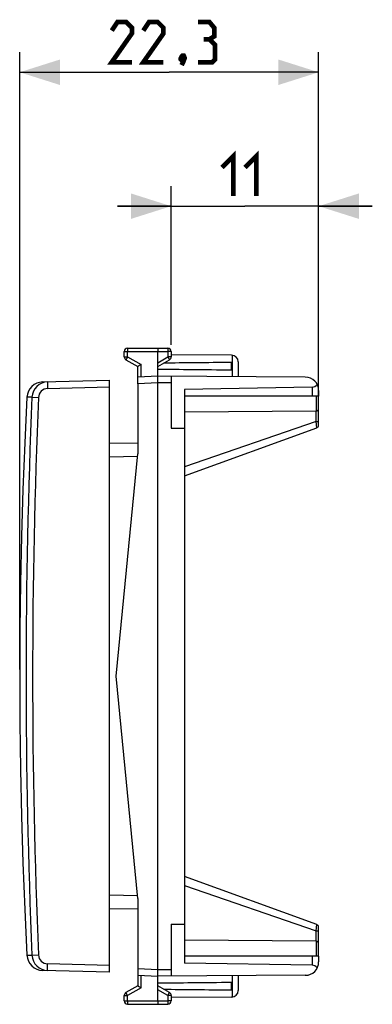
# Model space of a CAD drawing. Units: millimetres. Extents: x -55.2 to 36.6, y -24.5 to 49.
# Drawn here: x -55.2 to -28.9, y -24.5 to 49 of the extents above; entities that cross this region are included whole.
import ezdxf

# ---------------------------------------------------------------- set-up
doc = ezdxf.new("R2010")
doc.units = ezdxf.units.MM
doc.header["$LTSCALE"] = 16.335
doc.layers.get('0').update_dxf_attribs({"linetype": 'CONTINUOUS'})
doc.layers.add('DRAFT', color=7, linetype='CONTINUOUS')
doc.layers.add('RACCORDO', color=7, linetype='CONTINUOUS')
doc.styles.get("Standard").update_dxf_attribs({"font": 'txt', "width": 0.8})
doc.dimstyles.new('DIMSTYLE_1', dxfattribs={"dimtxt": 3, "dimasz": 3, "dimexe": 0.18, "dimexo": 0.0625, "dimgap": 0.09, "dimtad": 1, "dimdsep": 46, "dimtxsty": 'STANDARD', "dimblk": '_FILLED', "dimblk1": '_FILLED', "dimblk2": '_FILLED', "dimcen": 0.09, "dimadec": 0, "dimazin": 0, "dimtfac": 1, "dimtofl": 0, "dimtmove": 0, "dimatfit": 3, "dimldrblk": '_FILLED', "dimfxl": 1, "dimtolj": 1, "dimarcsym": 0})

# ---------------------------------------------------------------- blocks, each defined once
blk = doc.blocks.new('_FILLED')
at = {"color": 0, "linetype": 'BYBLOCK'}
blk.add_solid([(0, 0), (-1, 0.317), (-1, -0.317)], dxfattribs=at)
blk = doc.blocks.new('*D0')
at = {"color": 7, "linetype": 'CONTINUOUS'}
for p, q in [((-43.938, 24.746), (-43.938, 36.595)), ((-32.938, 20.494), (-32.938, 36.595)), ((-43.938, 35.095), (-47.938, 35.095)), ((-47.938, 35.095), (-38.438, 35.095)), ((-28.938, 35.095), (-38.438, 35.095)), ((-32.938, 35.095), (-28.938, 35.095))]:
    blk.add_line(p, q, dxfattribs=at)
at = {"color": 7, "linetype": 'CONTINUOUS', "xscale": 3, "yscale": 3, "zscale": 3}
blk.add_blockref('_FILLED', (-43.938, 35.095), dxfattribs=at)
at = {"color": 7, "linetype": 'CONTINUOUS', "xscale": 3, "yscale": 3, "zscale": 3, "rotation": 180}
blk.add_blockref('_FILLED', (-32.938, 35.095), dxfattribs=at)
blk = doc.blocks.new('*D1')
at = {"color": 7, "linetype": 'CONTINUOUS'}
for p, q in [((-55.238, 0.5), (-55.238, 46.595)), ((-32.938, 21.4), (-32.938, 46.595)), ((-55.238, 45.095), (-44.088, 45.095)), ((-32.938, 45.095), (-44.088, 45.095))]:
    blk.add_line(p, q, dxfattribs=at)
at = {"color": 7, "linetype": 'CONTINUOUS', "xscale": 3, "yscale": 3, "zscale": 3, "rotation": 180}
blk.add_blockref('_FILLED', (-55.238, 45.095), dxfattribs=at)
at = {"color": 7, "linetype": 'CONTINUOUS', "xscale": 3, "yscale": 3, "zscale": 3}
blk.add_blockref('_FILLED', (-32.938, 45.095), dxfattribs=at)

msp = doc.modelspace()

# ---------------------------------------------------------------- linework, layer by layer
at = {"color": 7, "linetype": 'CONTINUOUS'}
for p, q in [((-47.189, 24.487), (-44.938, 24.5)), ((-44.938, 24.5), (-44.186, 24.496)), ((-44.938, 24.5), (-44.938, 24.25)), ((-47.438, 23.844), (-47.438, 24.237)), ((-47.313, 23.628), (-46.438, 23.123)), ((-44.938, -24.25), (-44.938, 24.25)), ((-44.938, 23.123), (-44.063, 23.628)), ((-43.938, 24.246), (-43.938, 23.844)), ((-39.435, 23.968), (-43.938, 23.994)), ((-46.438, 21.821), (-46.438, 23.123)), ((-39.438, 22.876), (-39.438, 23.424)), ((-38.938, 23.468), (-38.938, 22.365)), ((-44.938, 22.4), (-46.438, 22.321)), ((-33.932, 22.336), (-44.938, 22.4)), ((-43.938, 22.394), (-43.938, 18.508)), ((-33.429, 21.583), (-42.938, 21.417)), ((-42.938, 21.417), (-42.938, -21.417)), ((-32.938, 21.336), (-32.938, 20.9)), ((-32.938, 20.9), (-42.938, 20.9)), ((-43.938, 18.508), (-42.938, 18.517)), ((-43.938, -18.508), (-42.938, -18.517)), ((-43.938, -18.508), (-43.938, -22.394)), ((-32.938, -20.9), (-42.938, -20.9)), ((-32.938, -20.9), (-32.938, -21.336)), ((-46.438, -21.821), (-46.438, -23.123)), ((-33.429, -21.583), (-42.938, -21.417)), ((-46.438, -22.321), (-44.938, -22.4)), ((-33.932, -22.336), (-44.938, -22.4)), ((-38.938, -22.365), (-38.938, -23.468)), ((-46.438, -23.123), (-47.313, -23.628)), ((-44.063, -23.628), (-44.938, -23.123)), ((-39.438, -23.424), (-39.438, -22.876)), ((-47.438, -24.237), (-47.438, -23.844)), ((-44.938, -24.25), (-44.938, -24.5)), ((-43.938, -23.844), (-43.938, -24.246)), ((-39.435, -23.968), (-43.938, -23.994)), ((-47.189, -24.487), (-44.938, -24.5)), ((-44.938, -24.5), (-44.186, -24.496))]:
    msp.add_line(p, q, dxfattribs=at)
at = {"color": 253, "linetype": 'CONTINUOUS'}
for p, q in [((-47.438, 24.237), (-47.189, 24.237)), ((-47.438, 23.844), (-47.189, 23.844)), ((-47.189, 24.237), (-44.938, 24.25)), ((-47.189, 23.844), (-47.189, 24.237)), ((-47.189, 23.844), (-46.189, 23.267)), ((-44.938, 24.25), (-44.186, 24.246)), ((-44.938, 23.41), (-44.186, 23.844)), ((-44.186, 24.246), (-44.186, 23.844)), ((-43.938, 24.246), (-44.186, 24.246)), ((-43.938, 23.844), (-44.186, 23.844)), ((-39.394, 23.966), (-39.394, 22.368)), ((-46.189, 22.334), (-46.189, 23.267)), ((-44.938, 21.9), (-46.438, 21.821)), ((-43.938, 21.894), (-44.938, 21.9)), ((-33.429, 21.583), (-33.429, 20.9)), ((-33.429, -20.9), (-33.429, -21.583)), ((-46.438, -21.821), (-44.938, -21.9)), ((-44.938, -21.9), (-43.938, -21.894)), ((-46.189, -23.267), (-46.189, -22.334)), ((-39.394, -22.368), (-39.394, -23.966)), ((-46.189, -23.267), (-47.189, -23.844)), ((-44.186, -23.844), (-44.938, -23.41)), ((-47.438, -23.844), (-47.189, -23.844)), ((-47.438, -24.237), (-47.189, -24.237)), ((-47.189, -24.237), (-47.189, -23.844)), ((-47.189, -24.237), (-44.938, -24.25)), ((-44.938, -24.25), (-44.186, -24.246)), ((-43.938, -23.844), (-44.186, -23.844)), ((-44.186, -23.844), (-44.186, -24.246)), ((-43.938, -24.246), (-44.186, -24.246))]:
    msp.add_line(p, q, dxfattribs=at)
at = {"color": 7, "linetype": 'CONTINUOUS', "const_width": 0.35}
for points in [[(-46.873, 45.845), (-48.373, 45.845), (-46.873, 47.987), (-46.873, 48.416), (-47.302, 48.845), (-47.945, 48.845), (-48.373, 48.202)], [(-44.516, 45.845), (-46.016, 45.845), (-44.516, 47.987), (-44.516, 48.416), (-44.945, 48.845), (-45.588, 48.845), (-46.016, 48.202)], [(-41.088, 47.559), (-40.73, 47.773), (-40.73, 48.416), (-41.088, 48.845), (-41.945, 48.845)], [(-41.945, 45.845), (-40.873, 45.845), (-40.659, 46.059), (-40.659, 47.13), (-41.088, 47.559), (-41.516, 47.559)], [(-43.016, 46.345), (-42.945, 46.202), (-42.945, 46.13), (-43.088, 45.987), (-43.159, 45.987), (-43.23, 46.059), (-43.23, 46.13), (-43.159, 46.273), (-43.088, 46.345), (-43.016, 46.345)], [(-42.945, 46.13), (-43.016, 45.916), (-43.159, 45.63)], [(-40.152, 37.987), (-39.295, 38.845), (-39.295, 35.845)], [(-38.438, 37.987), (-37.58, 38.845), (-37.58, 35.845)]]:
    msp.add_lwpolyline(points, dxfattribs=at)
at = {"color": 7, "linetype": 'CONTINUOUS'}
msp.add_lwpolyline([(-54.695, 20.832), (-54.858, 17.424), (-54.995, 13.94), (-55.101, 10.455), (-55.177, 6.969), (-55.222, 3.483), (-55.238, -0.003), (-55.222, -3.49), (-55.177, -6.976), (-55.101, -10.462), (-54.994, -13.946), (-54.858, -17.43), (-54.695, -20.832)], dxfattribs=at)
for centre, radius, start, end in [((-47.188, 24.237), 0.25, 90.33333, 180), ((-44.188, 24.246), 0.25, 0, 89.66667), ((-47.188, 23.844), 0.25, 180, 240), ((-44.188, 23.844), 0.25, 300, 360), ((-39.438, 23.468), 0.5, 0, 89.66667), ((-33.938, 21.336), 1, 0, 89.66667), ((-33.938, -21.336), 1, 270.33333, 360), ((-39.438, -23.468), 0.5, 270.33333, 360), ((-47.188, -23.844), 0.25, 120, 180), ((-47.188, -24.237), 0.25, 180, 269.66667), ((-44.188, -24.246), 0.25, 270.33333, 360), ((-44.188, -23.844), 0.25, 0, 60)]:
    msp.add_arc(centre, radius, start, end, dxfattribs=at)
for centre, major_axis, ratio, start_param, end_param in [((32.411, 23.15), (85.943, 0), 0.005818, -2.690566, -2.560756), ((32.411, 23.15), (85.943, 0), 0.005818, 2.560756, 2.679124), ((-33.438, 22.083), (0.5, -0.012), 1, -1.529551, -0.631004), ((-33.438, -22.083), (0.485, -0.122), 1, 0.901766, 1.800314), ((32.411, -23.15), (85.943, 0), 0.005818, 2.560756, 2.690566), ((32.411, -23.15), (85.943, 0), 0.005818, -2.679124, -2.560756)]:
    msp.add_ellipse(centre, major_axis=major_axis, ratio=ratio, start_param=start_param, end_param=end_param, dxfattribs=at)
at = {"color": 253, "linetype": 'CONTINUOUS'}
for points, knots in [([(-47.189, 24.487), (-47.189, 24.487), (-47.189, 24.487), (-47.189, 24.487), (-47.189, 24.486), (-47.189, 24.485), (-47.189, 24.484), (-47.189, 24.482), (-47.189, 24.479), (-47.189, 24.476), (-47.189, 24.472), (-47.189, 24.466), (-47.189, 24.457), (-47.19, 24.444), (-47.19, 24.43), (-47.19, 24.413), (-47.19, 24.395), (-47.19, 24.368), (-47.189, 24.331), (-47.189, 24.285), (-47.189, 24.253), (-47.189, 24.237)], [0, 0, 0, 0, 0.000334, 0.001249, 0.00276, 0.00487, 0.010884, 0.01928, 0.030036, 0.043128, 0.058526, 0.076191, 0.118148, 0.168597, 0.227052, 0.292952, 0.365659, 0.444475, 0.617348, 0.80492, 1, 1, 1, 1]), ([(-44.186, 24.496), (-44.186, 24.496), (-44.186, 24.495), (-44.186, 24.495), (-44.186, 24.495), (-44.186, 24.494), (-44.186, 24.493), (-44.186, 24.491), (-44.186, 24.488), (-44.186, 24.485), (-44.186, 24.481), (-44.186, 24.475), (-44.186, 24.465), (-44.185, 24.453), (-44.185, 24.438), (-44.185, 24.422), (-44.185, 24.404), (-44.186, 24.377), (-44.186, 24.34), (-44.186, 24.294), (-44.186, 24.262), (-44.186, 24.246)], [0, 0, 0, 0, 0.000334, 0.001249, 0.00276, 0.00487, 0.010884, 0.01928, 0.030036, 0.043128, 0.058526, 0.076191, 0.118148, 0.168597, 0.227052, 0.292952, 0.365659, 0.444475, 0.617348, 0.80492, 1, 1, 1, 1]), ([(-47.189, 23.844), (-47.197, 23.83), (-47.213, 23.803), (-47.236, 23.763), (-47.254, 23.731), (-47.268, 23.708), (-47.277, 23.692), (-47.285, 23.678), (-47.292, 23.665), (-47.298, 23.654), (-47.302, 23.646), (-47.306, 23.641), (-47.307, 23.637), (-47.309, 23.635), (-47.31, 23.632), (-47.311, 23.63), (-47.312, 23.629), (-47.312, 23.629), (-47.312, 23.628), (-47.312, 23.628), (-47.313, 23.628), (-47.313, 23.628)], [0, 0, 0, 0, 0.195237, 0.382877, 0.555752, 0.634553, 0.707237, 0.773108, 0.831534, 0.881952, 0.923883, 0.941535, 0.956921, 0.970003, 0.980751, 0.989139, 0.995147, 0.997254, 0.998763, 0.999674, 1, 1, 1, 1]), ([(-44.186, 23.844), (-44.178, 23.83), (-44.162, 23.803), (-44.139, 23.763), (-44.121, 23.731), (-44.107, 23.708), (-44.099, 23.692), (-44.09, 23.678), (-44.083, 23.665), (-44.077, 23.654), (-44.073, 23.646), (-44.07, 23.641), (-44.068, 23.637), (-44.066, 23.635), (-44.065, 23.632), (-44.064, 23.63), (-44.063, 23.629), (-44.063, 23.629), (-44.063, 23.628), (-44.063, 23.628), (-44.062, 23.628), (-44.063, 23.628)], [0, 0, 0, 0, 0.195237, 0.382877, 0.555752, 0.634553, 0.707237, 0.773108, 0.831534, 0.881953, 0.923883, 0.941535, 0.956921, 0.970003, 0.980751, 0.989139, 0.995147, 0.997254, 0.998763, 0.999674, 1, 1, 1, 1]), ([(-47.189, -23.844), (-47.197, -23.83), (-47.213, -23.803), (-47.236, -23.763), (-47.254, -23.731), (-47.268, -23.708), (-47.277, -23.692), (-47.285, -23.678), (-47.292, -23.665), (-47.298, -23.654), (-47.302, -23.646), (-47.306, -23.641), (-47.307, -23.637), (-47.309, -23.635), (-47.31, -23.632), (-47.311, -23.63), (-47.312, -23.629), (-47.312, -23.629), (-47.312, -23.628), (-47.312, -23.628), (-47.313, -23.628), (-47.313, -23.628)], [0, 0, 0, 0, 0.195237, 0.382877, 0.555752, 0.634553, 0.707237, 0.773108, 0.831534, 0.881953, 0.923883, 0.941535, 0.956921, 0.970003, 0.980751, 0.989139, 0.995147, 0.997254, 0.998763, 0.999674, 1, 1, 1, 1]), ([(-47.189, -24.237), (-47.189, -24.253), (-47.189, -24.285), (-47.189, -24.331), (-47.19, -24.368), (-47.19, -24.395), (-47.19, -24.413), (-47.19, -24.43), (-47.19, -24.444), (-47.189, -24.457), (-47.189, -24.466), (-47.189, -24.472), (-47.189, -24.476), (-47.189, -24.479), (-47.189, -24.482), (-47.189, -24.484), (-47.189, -24.485), (-47.189, -24.486), (-47.189, -24.487), (-47.189, -24.487), (-47.189, -24.487), (-47.189, -24.487)], [0, 0, 0, 0, 0.19508, 0.382652, 0.555525, 0.634341, 0.707048, 0.772948, 0.831403, 0.881852, 0.923809, 0.941474, 0.956872, 0.969964, 0.98072, 0.989116, 0.99513, 0.99724, 0.998751, 0.999666, 1, 1, 1, 1]), ([(-44.186, -23.844), (-44.178, -23.83), (-44.162, -23.803), (-44.139, -23.763), (-44.121, -23.731), (-44.107, -23.708), (-44.099, -23.692), (-44.09, -23.678), (-44.083, -23.665), (-44.077, -23.654), (-44.073, -23.646), (-44.07, -23.641), (-44.068, -23.637), (-44.066, -23.635), (-44.065, -23.632), (-44.064, -23.63), (-44.063, -23.629), (-44.063, -23.629), (-44.063, -23.628), (-44.063, -23.628), (-44.062, -23.628), (-44.063, -23.628)], [0, 0, 0, 0, 0.195237, 0.382877, 0.555752, 0.634553, 0.707237, 0.773108, 0.831534, 0.881953, 0.923883, 0.941535, 0.956921, 0.970003, 0.980751, 0.989139, 0.995147, 0.997254, 0.998763, 0.999674, 1, 1, 1, 1]), ([(-44.186, -24.246), (-44.186, -24.262), (-44.186, -24.294), (-44.186, -24.34), (-44.186, -24.377), (-44.185, -24.404), (-44.185, -24.422), (-44.185, -24.438), (-44.185, -24.453), (-44.186, -24.465), (-44.186, -24.475), (-44.186, -24.481), (-44.186, -24.485), (-44.186, -24.488), (-44.186, -24.491), (-44.186, -24.493), (-44.186, -24.494), (-44.186, -24.495), (-44.186, -24.495), (-44.186, -24.495), (-44.186, -24.496), (-44.186, -24.496)], [0, 0, 0, 0, 0.19508, 0.382652, 0.555525, 0.634341, 0.707048, 0.772948, 0.831403, 0.881852, 0.923809, 0.941474, 0.956872, 0.969964, 0.98072, 0.989116, 0.99513, 0.99724, 0.998751, 0.999666, 1, 1, 1, 1])]:
    msp.add_open_spline(points, degree=3, knots=knots, dxfattribs=at)
at = {"color": 7, "linetype": 'CONTINUOUS'}
for points in [[(-46.189, 23.267), (-46.219, 23.25), (-46.276, 23.217), (-46.343, 23.178), (-46.389, 23.151), (-46.413, 23.137), (-46.429, 23.128), (-46.436, 23.124), (-46.438, 23.123)], [(-46.189, -23.267), (-46.219, -23.25), (-46.276, -23.217), (-46.343, -23.178), (-46.389, -23.151), (-46.413, -23.137), (-46.429, -23.128), (-46.436, -23.124), (-46.438, -23.123)]]:
    msp.add_open_spline(points, degree=3, knots=[0, 0, 0, 0, 0.361221, 0.68217, 0.812667, 0.913705, 0.978032, 1, 1, 1, 1], dxfattribs=at)
at = {"layer": 'DRAFT', "color": 7, "linetype": 'CONTINUOUS'}
for p, q in [((-46.438, 21.821), (-46.438, 16.6)), ((-48.036, 0), (-46.438, 16.6)), ((-46.438, -16.6), (-48.036, 0)), ((-46.438, -16.6), (-46.438, -21.821))]:
    msp.add_line(p, q, dxfattribs=at)
at = {"layer": 'RACCORDO', "color": 7, "linetype": 'CONTINUOUS'}
for p, q in [((-53.528, 21.969), (-48.538, 22.1)), ((-48.538, -22.1), (-48.538, 22.1)), ((-32.938, 18.74), (-32.938, 20.9)), ((-33.136, 19.794), (-42.938, 19.709)), ((-42.938, 14.96), (-33.069, 18.552)), ((-46.438, 17.4), (-48.538, 17.363)), ((-33.069, -18.552), (-42.938, -14.96)), ((-46.438, -17.4), (-48.538, -17.363)), ((-32.938, -20.9), (-32.938, -18.74)), ((-33.136, -19.794), (-42.938, -19.709)), ((-48.538, -22.1), (-53.528, -21.969))]:
    msp.add_line(p, q, dxfattribs=at)
at = {"layer": 'RACCORDO', "color": 253, "linetype": 'CONTINUOUS'}
for p, q in [((-53.155, 21.479), (-48.538, 21.6)), ((-54.323, 20.831), (-54.695, 20.832)), ((-54.323, 20.83), (-53.837, 20.809)), ((-33.136, 20.9), (-33.136, 19.794)), ((-33.134, 19.017), (-33.134, 19.794)), ((-33.134, 19.017), (-42.938, 15.63)), ((-33.134, 19.017), (-32.938, 19.017)), ((-33.069, 18.552), (-33.134, 19.017)), ((-46.457, 16.4), (-48.538, 16.363)), ((-42.938, -15.63), (-33.134, -19.017)), ((-46.457, -16.4), (-48.538, -16.363)), ((-33.134, -19.017), (-33.069, -18.552)), ((-33.134, -19.017), (-32.938, -19.017)), ((-33.134, -19.794), (-33.134, -19.017)), ((-33.136, -19.794), (-33.136, -20.9)), ((-54.695, -20.832), (-54.323, -20.831)), ((-54.323, -20.83), (-53.837, -20.809)), ((-48.538, -21.6), (-53.155, -21.479))]:
    msp.add_line(p, q, dxfattribs=at)
at = {"layer": 'RACCORDO', "color": 7, "linetype": 'CONTINUOUS'}
for centre, radius, start, end in [((-53.496, 20.77), 1.2, 91.5, 177.01465), ((-53.124, 20.779), 1.2, 91.4828, 177.56119), ((-33.138, 19.994), 0.2, 270.5, 360), ((-33.138, 18.74), 0.2, 290, 360), ((-33.138, -18.74), 0.2, 0, 70), ((-33.138, -19.994), 0.2, 0, 89.5), ((-53.496, -20.77), 1.2, 182.98535, 268.5), ((-53.124, -20.779), 1.2, 182.43882, 268.51719)]:
    msp.add_arc(centre, radius, start, end, dxfattribs=at)
at = {"layer": 'RACCORDO', "color": 253, "linetype": 'CONTINUOUS'}
for centre, radius, start, end in [((-53.137, 20.779), 0.701, 91.45825, 177.5329), ((438.066, 0), 492.83, 177.57759, 182.42241), ((437.844, 0), 492.121, 177.57656, 182.42344), ((-53.137, -20.779), 0.701, 182.46711, 268.54174)]:
    msp.add_arc(centre, radius, start, end, dxfattribs=at)
for points in [[(-53.155, 21.979), (-53.155, 21.979), (-53.156, 21.978), (-53.156, 21.975), (-53.157, 21.968), (-53.158, 21.956), (-53.159, 21.939), (-53.159, 21.919), (-53.16, 21.893), (-53.16, 21.864), (-53.16, 21.818), (-53.16, 21.753), (-53.159, 21.668), (-53.157, 21.575), (-53.155, 21.512), (-53.155, 21.479)], [(-53.155, -21.979), (-53.155, -21.979), (-53.156, -21.978), (-53.156, -21.975), (-53.157, -21.968), (-53.158, -21.956), (-53.159, -21.939), (-53.159, -21.919), (-53.16, -21.893), (-53.16, -21.864), (-53.16, -21.818), (-53.16, -21.753), (-53.159, -21.668), (-53.157, -21.575), (-53.155, -21.512), (-53.155, -21.479)]]:
    msp.add_open_spline(points, degree=3, knots=[0, 0, 0, 0, 0.00176, 0.005596, 0.020199, 0.044114, 0.077218, 0.119181, 0.169585, 0.227997, 0.293848, 0.445145, 0.617767, 0.805319, 1, 1, 1, 1], dxfattribs=at)

# ---------------------------------------------------------------- dimensions: what is measured, and where the dimension line sits
at = {"color": 7, "linetype": 'CONTINUOUS'}
for base, p1, p2, picture, middle in [((-55.238, 45.095), (-32.938, 21.4), (-55.238, 0.5), '*D1', (-48.373, 45.845)), ((-43.938, 35.095), (-32.938, 20.494), (-43.938, 24.746), '*D0', (-40.152, 35.845))]:
    dim = msp.add_linear_dim(base=base, p1=p1, p2=p2, angle=180, dimstyle='DIMSTYLE_1', dxfattribs=at)
    dim.commit()
    dim.dimension.update_dxf_attribs({"geometry": picture, "text_midpoint": middle, "dimtype": 160})

doc.saveas('drawing.dxf')
